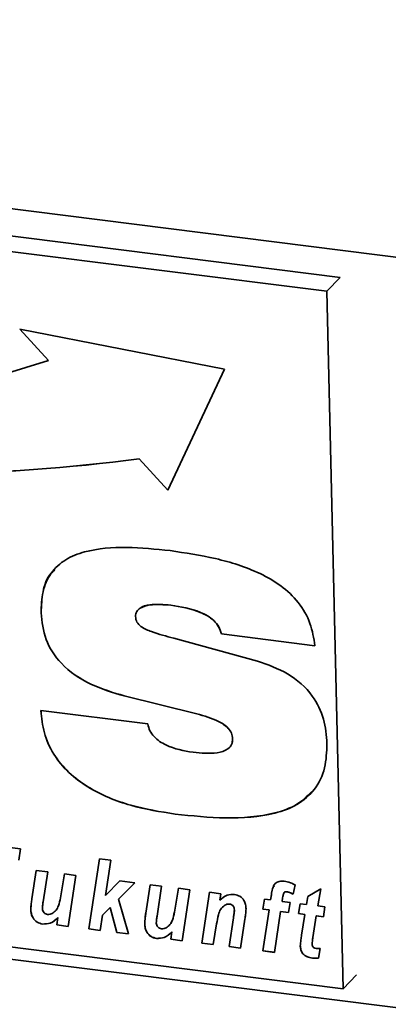
# Paper-space layout 'Blatt1' of a CAD drawing. Units: millimetres. Extents: x 0 to 6300, y 0 to 4455.
# Drawn here: x 4102 to 4126, y 2424 to 2489 of the extents above; entities that cross this region are included whole.
import ezdxf

# ---------------------------------------------------------------- set-up
doc = ezdxf.new("R2010")
doc.units = ezdxf.units.MM

psp = doc.layouts.new('Blatt1')

# ---------------------------------------------------------------- linework, layer by layer
at = {"color": 7, "linetype": 'Continuous', "lineweight": 35, "ltscale": 15}
for p, q in [((4000.834, 2488.955), (4421.771, 2435.922)), ((4123.077, 2471.753), (4020.182, 2484.716)), ((4122.195, 2470.831), (4019.3, 2483.794)), ((4122.195, 2470.831), (4123.077, 2471.753)), ((4123.276, 2424.732), (4122.195, 2470.831)), ((4115.417, 2465.68), (4101.896, 2468.324)), ((4101.896, 2468.324), (4103.796, 2466.26)), ((4101.9, 2468.323), (4103.798, 2466.262)), ((4103.798, 2466.262), (4103.796, 2466.26)), ((4111.679, 2457.695), (4115.417, 2465.68)), ((4109.781, 2459.761), (4109.779, 2459.759)), ((4109.779, 2459.759), (4111.679, 2457.695)), ((4109.781, 2459.761), (4111.68, 2457.697)), ((4111.873, 2450.09), (4111.871, 2450.089)), ((4103.299, 2449.581), (4103.298, 2449.58)), ((4115.219, 2448.186), (4115.217, 2448.184)), ((4121.406, 2447.404), (4115.217, 2448.184)), ((4121.408, 2447.406), (4115.219, 2448.186)), ((4112.07, 2447.902), (4117.614, 2446.392)), ((4108.799, 2444.092), (4108.797, 2444.09)), ((4113.594, 2442.906), (4108.797, 2444.09)), ((4113.596, 2442.908), (4108.799, 2444.092)), ((4103.291, 2443.118), (4110.355, 2442.238)), ((4113.596, 2442.908), (4113.594, 2442.906)), ((4115.963, 2441.262), (4115.961, 2441.26)), ((4007.279, 2438.542), (4418.862, 2386.687)), ((4020.381, 2437.696), (4123.276, 2424.732)), ((4112.173, 2436.28), (4112.171, 2436.279)), ((4099.071, 2434.342), (4101.928, 2433.982)), ((4101.928, 2433.982), (4101.826, 2433.246)), ((4106.45, 2428.69), (4107.154, 2433.324)), ((4106.452, 2428.692), (4107.155, 2433.323)), ((4107.154, 2433.324), (4107.912, 2433.228)), ((4107.912, 2433.228), (4107.56, 2430.908)), ((4102.692, 2430.683), (4102.975, 2432.562)), ((4102.693, 2430.685), (4102.977, 2432.562)), ((4102.975, 2432.562), (4103.735, 2432.466)), ((4103.735, 2432.466), (4103.432, 2430.477)), ((4104.58, 2430.742), (4104.847, 2432.326)), ((4104.582, 2430.743), (4104.849, 2432.326)), ((4104.847, 2432.326), (4105.606, 2432.231)), ((4105.606, 2432.231), (4105.097, 2428.861)), ((4107.56, 2430.908), (4108.51, 2431.865)), ((4109.49, 2431.741), (4108.41, 2430.654)), ((4109.49, 2431.741), (4108.412, 2430.656)), ((4108.51, 2431.865), (4109.49, 2431.741)), ((4110.224, 2429.735), (4110.507, 2431.613)), ((4110.225, 2429.736), (4110.509, 2431.613)), ((4110.507, 2431.613), (4111.267, 2431.518)), ((4111.267, 2431.518), (4110.964, 2429.528)), ((4112.112, 2429.793), (4112.379, 2431.377)), ((4112.114, 2429.795), (4112.381, 2431.377)), ((4112.379, 2431.377), (4113.138, 2431.282)), ((4113.138, 2431.282), (4112.629, 2427.912)), ((4113.92, 2427.749), (4114.429, 2431.119)), ((4113.922, 2427.751), (4114.43, 2431.119)), ((4114.429, 2431.119), (4115.188, 2431.023)), ((4119.364, 2431.094), (4119.363, 2431.093)), ((4119.536, 2431.152), (4119.534, 2431.15)), ((4120.104, 2431.598), (4119.971, 2430.982)), ((4120.927, 2430.839), (4121.785, 2431.346)), ((4121.785, 2431.346), (4121.601, 2430.216)), ((4102.693, 2430.685), (4102.692, 2430.683)), ((4104.582, 2430.743), (4104.58, 2430.742)), ((4108.412, 2430.656), (4108.41, 2430.654)), ((4108.41, 2430.654), (4109.071, 2428.36)), ((4115.188, 2431.023), (4115.119, 2430.587)), ((4117.964, 2429.999), (4118.067, 2430.661)), ((4117.966, 2430.001), (4118.069, 2430.661)), ((4118.067, 2430.661), (4118.476, 2430.609)), ((4118.476, 2430.609), (4118.528, 2430.955)), ((4118.477, 2430.611), (4118.476, 2430.609)), ((4118.477, 2430.611), (4118.53, 2430.957)), ((4118.53, 2430.957), (4118.528, 2430.955)), ((4119.271, 2430.749), (4119.235, 2430.514)), ((4119.235, 2430.514), (4119.758, 2430.448)), ((4119.758, 2430.448), (4119.655, 2429.786)), ((4120.845, 2430.311), (4120.927, 2430.839)), ((4120.847, 2430.313), (4120.929, 2430.84)), ((4102.618, 2429.992), (4102.617, 2429.991)), ((4107.871, 2430.111), (4107.361, 2429.598)), ((4107.873, 2430.113), (4107.363, 2429.6)), ((4107.873, 2430.113), (4107.871, 2430.111)), ((4108.303, 2428.457), (4107.871, 2430.111)), ((4108.305, 2428.459), (4107.873, 2430.113)), ((4112.114, 2429.795), (4112.112, 2429.793)), ((4115.45, 2430.258), (4115.449, 2430.256)), ((4115.759, 2430.34), (4115.758, 2430.339)), ((4116.083, 2429.943), (4116.081, 2429.941)), ((4117.966, 2430.001), (4117.964, 2429.999)), ((4118.376, 2429.947), (4117.964, 2429.999)), ((4118.377, 2429.949), (4117.966, 2430.001)), ((4117.967, 2427.239), (4118.376, 2429.947)), ((4117.968, 2427.241), (4118.377, 2429.949)), ((4118.377, 2429.949), (4118.376, 2429.947)), ((4119.135, 2429.852), (4118.725, 2427.144)), ((4119.137, 2429.854), (4119.135, 2429.852)), ((4119.655, 2429.786), (4119.135, 2429.852)), ((4119.655, 2429.788), (4119.137, 2429.854)), ((4120.326, 2429.702), (4120.437, 2430.362)), ((4120.328, 2429.703), (4120.438, 2430.362)), ((4120.437, 2430.362), (4120.845, 2430.311)), ((4120.847, 2430.313), (4120.845, 2430.311)), ((4121.601, 2430.216), (4122.057, 2430.158)), ((4122.057, 2430.158), (4121.964, 2429.495)), ((4104.338, 2428.956), (4104.411, 2429.442)), ((4104.34, 2428.958), (4104.413, 2429.443)), ((4104.413, 2429.443), (4104.411, 2429.442)), ((4107.361, 2429.598), (4107.209, 2428.595)), ((4107.363, 2429.6), (4107.361, 2429.598)), ((4110.225, 2429.736), (4110.224, 2429.735)), ((4115.729, 2427.521), (4116.019, 2429.431)), ((4115.731, 2427.523), (4116.021, 2429.433)), ((4116.021, 2429.433), (4116.019, 2429.431)), ((4116.78, 2429.346), (4116.488, 2427.426)), ((4120.328, 2429.703), (4120.326, 2429.702)), ((4120.736, 2429.65), (4120.326, 2429.702)), ((4120.738, 2429.652), (4120.328, 2429.703)), ((4120.522, 2428.286), (4120.736, 2429.65)), ((4120.524, 2428.287), (4120.738, 2429.652)), ((4120.738, 2429.652), (4120.736, 2429.65)), ((4121.496, 2429.554), (4121.272, 2428.137)), ((4121.498, 2429.556), (4121.496, 2429.554)), ((4121.964, 2429.495), (4121.496, 2429.554)), ((4121.964, 2429.497), (4121.498, 2429.556)), ((4103.398, 2429.016), (4103.396, 2429.014)), ((4104.34, 2428.958), (4104.338, 2428.956)), ((4105.097, 2428.861), (4104.338, 2428.956)), ((4105.097, 2428.863), (4104.34, 2428.958)), ((4106.452, 2428.692), (4106.45, 2428.69)), ((4107.209, 2428.595), (4106.45, 2428.69)), ((4107.209, 2428.597), (4106.452, 2428.692)), ((4110.15, 2429.044), (4110.148, 2429.042)), ((4111.87, 2428.007), (4111.943, 2428.493)), ((4111.872, 2428.009), (4111.945, 2428.495)), ((4111.945, 2428.495), (4111.943, 2428.493)), ((4114.906, 2429.019), (4114.678, 2427.654)), ((4108.305, 2428.459), (4108.303, 2428.457)), ((4109.071, 2428.36), (4108.303, 2428.457)), ((4109.071, 2428.362), (4108.305, 2428.459)), ((4110.929, 2428.067), (4110.928, 2428.065)), ((4111.872, 2428.009), (4111.87, 2428.007)), ((4112.629, 2427.912), (4111.87, 2428.007)), ((4112.629, 2427.914), (4111.872, 2428.009)), ((4120.524, 2428.287), (4120.522, 2428.286)), ((4113.922, 2427.751), (4113.92, 2427.749)), ((4114.678, 2427.654), (4113.92, 2427.749)), ((4114.679, 2427.656), (4113.922, 2427.751)), ((4115.731, 2427.523), (4115.729, 2427.521)), ((4116.488, 2427.426), (4115.729, 2427.521)), ((4116.488, 2427.428), (4115.731, 2427.523)), ((4117.968, 2427.241), (4117.967, 2427.239)), ((4118.725, 2427.144), (4117.967, 2427.239)), ((4118.725, 2427.146), (4117.968, 2427.241)), ((4120.44, 2427.566), (4120.438, 2427.564)), ((4121.749, 2427.399), (4121.639, 2426.758)), ((4121.239, 2426.768), (4121.238, 2426.766)), ((4123.276, 2424.732), (4124.159, 2425.654))]:
    psp.add_line(p, q, dxfattribs=at)
at = {"color": 7, "linetype": 'Continuous', "lineweight": 35, "ltscale": 225}
for centre, radius, start, end in [((4077.603, 2546.921), 84.808, 254.19242, 287.98981), ((4093.985, 2580.262), 121.534, 251.04188, 277.46725), ((4093.986, 2580.264), 121.534, 251.04188, 277.46725)]:
    psp.add_arc(centre, radius, start, end, dxfattribs=at)
at = {"color": 7, "linetype": 'Continuous', "lineweight": 35, "ltscale": 15}
for points, knots in [([(4103.298, 2449.58), (4103.312, 2450.051), (4103.342, 2450.992), (4103.89, 2452.252), (4104.886, 2453.161), (4106.589, 2453.814), (4108.959, 2453.986), (4110.874, 2453.792), (4111.833, 2453.695)], [0, 0, 0, 0, 0.125069, 0.249859, 0.374574, 0.499588, 0.749552, 1, 1, 1, 1]), ([(4111.833, 2453.695), (4112.834, 2453.544), (4114.834, 2453.243), (4117.327, 2452.471), (4119.178, 2451.419), (4120.364, 2450.31), (4121.169, 2448.902), (4121.327, 2447.904), (4121.406, 2447.404)], [0, 0, 0, 0, 0.250416, 0.50046, 0.625534, 0.750363, 0.875073, 1, 1, 1, 1]), ([(4103.299, 2449.581), (4103.32, 2450.046), (4103.362, 2450.976), (4103.704, 2451.984), (4104.118, 2452.341), (4104.198, 2452.41)], [0, 0, 0, 0, 0.447103, 0.893205, 1, 1, 1, 1]), ([(4111.871, 2450.089), (4111.399, 2450.129), (4110.691, 2450.19), (4109.927, 2449.977), (4109.584, 2449.683), (4109.553, 2449.454), (4109.537, 2449.34)], [0, 0, 0, 0, 0.500278, 0.750157, 0.875525, 1, 1, 1, 1]), ([(4111.873, 2450.09), (4111.412, 2450.12), (4110.721, 2450.165), (4109.993, 2450.035), (4109.832, 2449.873), (4109.823, 2449.864)], [0, 0, 0, 0, 0.6538107, 0.980375, 1, 1, 1, 1]), ([(4115.217, 2448.184), (4115.17, 2448.347), (4115.074, 2448.672), (4114.611, 2449.223), (4113.521, 2449.823), (4112.531, 2449.982), (4111.871, 2450.089)], [0, 0, 0, 0, 0.124941, 0.249906, 0.499433, 1, 1, 1, 1]), ([(4115.219, 2448.186), (4115.171, 2448.348), (4115.076, 2448.674), (4114.613, 2449.224), (4113.523, 2449.825), (4112.533, 2449.984), (4111.873, 2450.09)], [0, 0, 0, 0, 0.124941, 0.249906, 0.499433, 1, 1, 1, 1]), ([(4108.797, 2444.09), (4108.051, 2444.312), (4106.563, 2444.755), (4104.657, 2446.023), (4103.487, 2447.804), (4103.361, 2448.987), (4103.298, 2449.58)], [0, 0, 0, 0, 0.280972, 0.560601, 0.779986, 1, 1, 1, 1]), ([(4108.799, 2444.092), (4108.053, 2444.314), (4106.565, 2444.756), (4104.658, 2446.025), (4103.488, 2447.806), (4103.362, 2448.989), (4103.299, 2449.581)], [0, 0, 0, 0, 0.280972, 0.560601, 0.779986, 1, 1, 1, 1]), ([(4109.537, 2449.34), (4109.558, 2449.214), (4109.598, 2448.962), (4109.998, 2448.572), (4110.844, 2448.232), (4111.579, 2448.034), (4112.07, 2447.902)], [0, 0, 0, 0, 0.124372, 0.249102, 0.498735, 1, 1, 1, 1]), ([(4117.614, 2446.392), (4118.292, 2446.153), (4119.644, 2445.675), (4121.254, 2444.277), (4122.074, 2442.56), (4122.159, 2441.483), (4122.202, 2440.944)], [0, 0, 0, 0, 0.28062, 0.55953, 0.779424, 1, 1, 1, 1]), ([(4112.171, 2436.279), (4111.186, 2436.436), (4109.217, 2436.751), (4106.792, 2437.73), (4105.095, 2438.99), (4104.071, 2440.212), (4103.432, 2441.647), (4103.338, 2442.628), (4103.291, 2443.118)], [0, 0, 0, 0, 0.250342, 0.5000656, 0.6251408, 0.7500631, 0.8749479, 1, 1, 1, 1]), ([(4112.173, 2436.28), (4111.188, 2436.438), (4109.219, 2436.753), (4106.794, 2437.732), (4105.097, 2438.991), (4104.072, 2440.214), (4103.434, 2441.649), (4103.34, 2442.63), (4103.293, 2443.12)], [0, 0, 0, 0, 0.250342, 0.500066, 0.625141, 0.750063, 0.874948, 1, 1, 1, 1]), ([(4115.961, 2441.26), (4115.945, 2441.384), (4115.914, 2441.631), (4115.6, 2442.07), (4114.815, 2442.573), (4114.083, 2442.772), (4113.594, 2442.906)], [0, 0, 0, 0, 0.124952, 0.25002, 0.499521, 1, 1, 1, 1]), ([(4115.963, 2441.262), (4115.947, 2441.386), (4115.915, 2441.633), (4115.602, 2442.072), (4114.817, 2442.574), (4114.085, 2442.774), (4113.596, 2442.908)], [0, 0, 0, 0, 0.124952, 0.25002, 0.499521, 1, 1, 1, 1]), ([(4110.355, 2442.238), (4110.391, 2442.087), (4110.461, 2441.785), (4110.855, 2441.257), (4111.821, 2440.625), (4112.735, 2440.471), (4113.345, 2440.368)], [0, 0, 0, 0, 0.1252143, 0.2506777, 0.5001864, 1, 1, 1, 1]), ([(4122.202, 2440.944), (4122.182, 2440.397), (4122.142, 2439.304), (4121.461, 2437.859), (4120.264, 2436.847), (4118.268, 2436.126), (4115.514, 2435.939), (4113.286, 2436.165), (4112.171, 2436.279)], [0, 0, 0, 0, 0.125008, 0.249756, 0.37452, 0.499533, 0.749537, 1, 1, 1, 1]), ([(4113.345, 2440.368), (4113.885, 2440.314), (4114.693, 2440.233), (4115.584, 2440.479), (4115.93, 2440.862), (4115.951, 2441.128), (4115.961, 2441.26)], [0, 0, 0, 0, 0.500629, 0.749895, 0.875084, 1, 1, 1, 1]), ([(4115.838, 2440.815), (4115.858, 2440.837), (4115.962, 2440.951), (4115.962, 2441.123), (4115.963, 2441.262)], [0, 0, 0, 0, 0.191253, 1, 1, 1, 1]), ([(4121.179, 2437.761), (4120.876, 2437.459), (4120.209, 2436.791), (4118.253, 2436.144), (4115.521, 2435.936), (4113.29, 2436.166), (4112.173, 2436.28)], [0, 0, 0, 0, 0.141899, 0.313405, 0.656388, 1, 1, 1, 1]), ([(4118.528, 2430.955), (4118.549, 2431.087), (4118.591, 2431.349), (4118.73, 2431.698), (4119.04, 2431.863), (4119.259, 2431.851), (4119.368, 2431.846)], [0, 0, 0, 0, 0.281517, 0.56045, 0.779754, 1, 1, 1, 1]), ([(4119.368, 2431.846), (4119.509, 2431.818), (4119.762, 2431.768), (4119.999, 2431.65), (4120.104, 2431.598)], [0, 0, 0, 0, 0.559663, 1, 1, 1, 1]), ([(4118.53, 2430.957), (4118.545, 2431.093), (4118.57, 2431.306), (4118.671, 2431.484), (4118.709, 2431.548)], [0, 0, 0, 0, 0.634887, 1, 1, 1, 1]), ([(4119.363, 2431.093), (4119.339, 2431.031), (4119.296, 2430.921), (4119.278, 2430.802), (4119.271, 2430.749)], [0, 0, 0, 0, 0.558846, 1, 1, 1, 1]), ([(4119.534, 2431.15), (4119.497, 2431.151), (4119.43, 2431.152), (4119.383, 2431.111), (4119.363, 2431.093)], [0, 0, 0, 0, 0.558977, 1, 1, 1, 1]), ([(4119.536, 2431.152), (4119.498, 2431.153), (4119.431, 2431.153), (4119.385, 2431.112), (4119.364, 2431.094)], [0, 0, 0, 0, 0.558977, 1, 1, 1, 1]), ([(4119.971, 2430.982), (4119.892, 2431.025), (4119.751, 2431.101), (4119.601, 2431.135), (4119.534, 2431.15)], [0, 0, 0, 0, 0.560387, 1, 1, 1, 1]), ([(4119.973, 2430.984), (4119.894, 2431.027), (4119.753, 2431.102), (4119.602, 2431.137), (4119.536, 2431.152)], [0, 0, 0, 0, 0.560387, 1, 1, 1, 1]), ([(4102.617, 2429.991), (4102.625, 2430.121), (4102.641, 2430.355), (4102.676, 2430.583), (4102.692, 2430.683)], [0, 0, 0, 0, 0.559829, 1, 1, 1, 1]), ([(4102.618, 2429.992), (4102.627, 2430.123), (4102.643, 2430.356), (4102.678, 2430.585), (4102.693, 2430.685)], [0, 0, 0, 0, 0.5598291, 1, 1, 1, 1]), ([(4103.432, 2430.477), (4103.42, 2430.395), (4103.398, 2430.248), (4103.387, 2430.099), (4103.382, 2430.033)], [0, 0, 0, 0, 0.56012, 1, 1, 1, 1]), ([(4104.034, 2429.716), (4104.124, 2429.781), (4104.306, 2429.912), (4104.488, 2430.276), (4104.545, 2430.565), (4104.58, 2430.742)], [0, 0, 0, 0, 0.279519, 0.559399, 1, 1, 1, 1]), ([(4104.035, 2429.718), (4104.126, 2429.783), (4104.307, 2429.914), (4104.489, 2430.277), (4104.547, 2430.567), (4104.582, 2430.743)], [0, 0, 0, 0, 0.279519, 0.559399, 1, 1, 1, 1]), ([(4115.119, 2430.587), (4115.27, 2430.723), (4115.538, 2430.966), (4115.924, 2430.969), (4116.093, 2430.971)], [0, 0, 0, 0, 0.560801, 1, 1, 1, 1]), ([(4116.093, 2430.971), (4116.214, 2430.942), (4116.458, 2430.883), (4116.71, 2430.6), (4116.829, 2430.299), (4116.842, 2430.112), (4116.849, 2430.018)], [0, 0, 0, 0, 0.2792585, 0.5582147, 0.7787773, 1, 1, 1, 1]), ([(4103.396, 2429.014), (4103.271, 2429.043), (4103.02, 2429.102), (4102.757, 2429.391), (4102.638, 2429.701), (4102.624, 2429.894), (4102.617, 2429.991)], [0, 0, 0, 0, 0.279406, 0.558178, 0.778826, 1, 1, 1, 1]), ([(4103.398, 2429.016), (4103.272, 2429.045), (4103.022, 2429.104), (4102.759, 2429.393), (4102.64, 2429.703), (4102.626, 2429.896), (4102.618, 2429.992)], [0, 0, 0, 0, 0.279406, 0.558178, 0.778826, 1, 1, 1, 1]), ([(4103.382, 2430.033), (4103.388, 2429.983), (4103.401, 2429.883), (4103.488, 2429.758), (4103.6, 2429.674), (4103.679, 2429.656), (4103.718, 2429.648)], [0, 0, 0, 0, 0.279992, 0.559673, 0.779946, 1, 1, 1, 1]), ([(4111.565, 2428.767), (4111.656, 2428.832), (4111.837, 2428.963), (4112.019, 2429.327), (4112.077, 2429.616), (4112.112, 2429.793)], [0, 0, 0, 0, 0.279519, 0.559399, 1, 1, 1, 1]), ([(4111.567, 2428.769), (4111.658, 2428.834), (4111.839, 2428.965), (4112.021, 2429.329), (4112.079, 2429.618), (4112.114, 2429.795)], [0, 0, 0, 0, 0.2795194, 0.5593987, 1, 1, 1, 1]), ([(4115.449, 2430.256), (4115.348, 2430.175), (4115.146, 2430.013), (4115, 2429.558), (4114.942, 2429.224), (4114.906, 2429.019)], [0, 0, 0, 0, 0.279239, 0.558988, 1, 1, 1, 1]), ([(4115.758, 2430.339), (4115.694, 2430.337), (4115.58, 2430.335), (4115.489, 2430.28), (4115.449, 2430.256)], [0, 0, 0, 0, 0.558974, 1, 1, 1, 1]), ([(4115.759, 2430.34), (4115.696, 2430.339), (4115.582, 2430.337), (4115.491, 2430.282), (4115.45, 2430.258)], [0, 0, 0, 0, 0.558974, 1, 1, 1, 1]), ([(4116.081, 2429.941), (4116.077, 2429.992), (4116.07, 2430.093), (4115.992, 2430.227), (4115.878, 2430.314), (4115.798, 2430.33), (4115.758, 2430.339)], [0, 0, 0, 0, 0.280762, 0.559903, 0.779798, 1, 1, 1, 1]), ([(4116.083, 2429.943), (4116.079, 2429.994), (4116.072, 2430.095), (4115.994, 2430.229), (4115.88, 2430.315), (4115.8, 2430.332), (4115.759, 2430.34)], [0, 0, 0, 0, 0.280762, 0.559903, 0.779798, 1, 1, 1, 1]), ([(4116.019, 2429.431), (4116.034, 2429.525), (4116.059, 2429.694), (4116.074, 2429.866), (4116.081, 2429.941)], [0, 0, 0, 0, 0.560125, 1, 1, 1, 1]), ([(4116.021, 2429.433), (4116.035, 2429.527), (4116.061, 2429.696), (4116.076, 2429.868), (4116.083, 2429.943)], [0, 0, 0, 0, 0.560125, 1, 1, 1, 1]), ([(4116.849, 2430.018), (4116.841, 2429.891), (4116.828, 2429.665), (4116.795, 2429.444), (4116.78, 2429.346)], [0, 0, 0, 0, 0.559835, 1, 1, 1, 1]), ([(4104.411, 2429.442), (4104.256, 2429.294), (4103.979, 2429.03), (4103.574, 2429.019), (4103.396, 2429.014)], [0, 0, 0, 0, 0.560852, 1, 1, 1, 1]), ([(4104.413, 2429.443), (4104.258, 2429.296), (4103.981, 2429.032), (4103.576, 2429.021), (4103.398, 2429.016)], [0, 0, 0, 0, 0.560852, 1, 1, 1, 1]), ([(4103.718, 2429.648), (4103.782, 2429.647), (4103.896, 2429.646), (4103.992, 2429.695), (4104.034, 2429.716)], [0, 0, 0, 0, 0.5590063, 1, 1, 1, 1]), ([(4110.148, 2429.042), (4110.157, 2429.172), (4110.173, 2429.406), (4110.208, 2429.634), (4110.224, 2429.735)], [0, 0, 0, 0, 0.559829, 1, 1, 1, 1]), ([(4110.15, 2429.044), (4110.159, 2429.174), (4110.175, 2429.408), (4110.21, 2429.636), (4110.225, 2429.736)], [0, 0, 0, 0, 0.5598291, 1, 1, 1, 1]), ([(4110.964, 2429.528), (4110.952, 2429.446), (4110.93, 2429.299), (4110.918, 2429.15), (4110.913, 2429.084)], [0, 0, 0, 0, 0.56012, 1, 1, 1, 1]), ([(4110.928, 2428.065), (4110.802, 2428.094), (4110.552, 2428.153), (4110.289, 2428.442), (4110.17, 2428.752), (4110.156, 2428.945), (4110.148, 2429.042)], [0, 0, 0, 0, 0.2794055, 0.5581782, 0.7788258, 1, 1, 1, 1]), ([(4110.929, 2428.067), (4110.804, 2428.096), (4110.554, 2428.155), (4110.291, 2428.444), (4110.172, 2428.754), (4110.157, 2428.947), (4110.15, 2429.044)], [0, 0, 0, 0, 0.279406, 0.558178, 0.778826, 1, 1, 1, 1]), ([(4110.913, 2429.084), (4110.92, 2429.034), (4110.932, 2428.934), (4111.02, 2428.809), (4111.132, 2428.725), (4111.211, 2428.708), (4111.25, 2428.699)], [0, 0, 0, 0, 0.279992, 0.559673, 0.779946, 1, 1, 1, 1]), ([(4111.943, 2428.493), (4111.788, 2428.345), (4111.511, 2428.081), (4111.106, 2428.07), (4110.928, 2428.065)], [0, 0, 0, 0, 0.560852, 1, 1, 1, 1]), ([(4111.945, 2428.495), (4111.79, 2428.347), (4111.513, 2428.083), (4111.107, 2428.072), (4110.929, 2428.067)], [0, 0, 0, 0, 0.560852, 1, 1, 1, 1]), ([(4111.25, 2428.699), (4111.314, 2428.698), (4111.428, 2428.697), (4111.523, 2428.746), (4111.565, 2428.767)], [0, 0, 0, 0, 0.559006, 1, 1, 1, 1]), ([(4120.438, 2427.564), (4120.449, 2427.7), (4120.469, 2427.943), (4120.506, 2428.181), (4120.522, 2428.286)], [0, 0, 0, 0, 0.559855, 1, 1, 1, 1]), ([(4120.44, 2427.566), (4120.451, 2427.702), (4120.47, 2427.945), (4120.508, 2428.183), (4120.524, 2428.287)], [0, 0, 0, 0, 0.559855, 1, 1, 1, 1]), ([(4121.272, 2428.137), (4121.259, 2428.053), (4121.235, 2427.905), (4121.221, 2427.753), (4121.215, 2427.687)], [0, 0, 0, 0, 0.560137, 1, 1, 1, 1]), ([(4121.238, 2426.766), (4121.124, 2426.785), (4120.899, 2426.824), (4120.606, 2427.02), (4120.46, 2427.3), (4120.445, 2427.476), (4120.438, 2427.564)], [0, 0, 0, 0, 0.280972, 0.559422, 0.779239, 1, 1, 1, 1]), ([(4121.239, 2426.768), (4121.126, 2426.787), (4120.901, 2426.826), (4120.607, 2427.021), (4120.462, 2427.302), (4120.447, 2427.478), (4120.44, 2427.566)], [0, 0, 0, 0, 0.280972, 0.559422, 0.779239, 1, 1, 1, 1]), ([(4121.215, 2427.687), (4121.218, 2427.647), (4121.224, 2427.569), (4121.318, 2427.436), (4121.425, 2427.419), (4121.49, 2427.409)], [0, 0, 0, 0, 0.281915, 0.559754, 1, 1, 1, 1]), ([(4121.49, 2427.409), (4121.538, 2427.406), (4121.625, 2427.401), (4121.711, 2427.4), (4121.749, 2427.399)], [0, 0, 0, 0, 0.559954, 1, 1, 1, 1]), ([(4121.639, 2426.758), (4121.565, 2426.754), (4121.433, 2426.746), (4121.297, 2426.76), (4121.238, 2426.766)], [0, 0, 0, 0, 0.559827, 1, 1, 1, 1]), ([(4121.641, 2426.76), (4121.567, 2426.756), (4121.434, 2426.748), (4121.299, 2426.762), (4121.239, 2426.768)], [0, 0, 0, 0, 0.559827, 1, 1, 1, 1])]:
    psp.add_open_spline(points, degree=3, knots=knots, dxfattribs=at)

doc.saveas('drawing.dxf')
